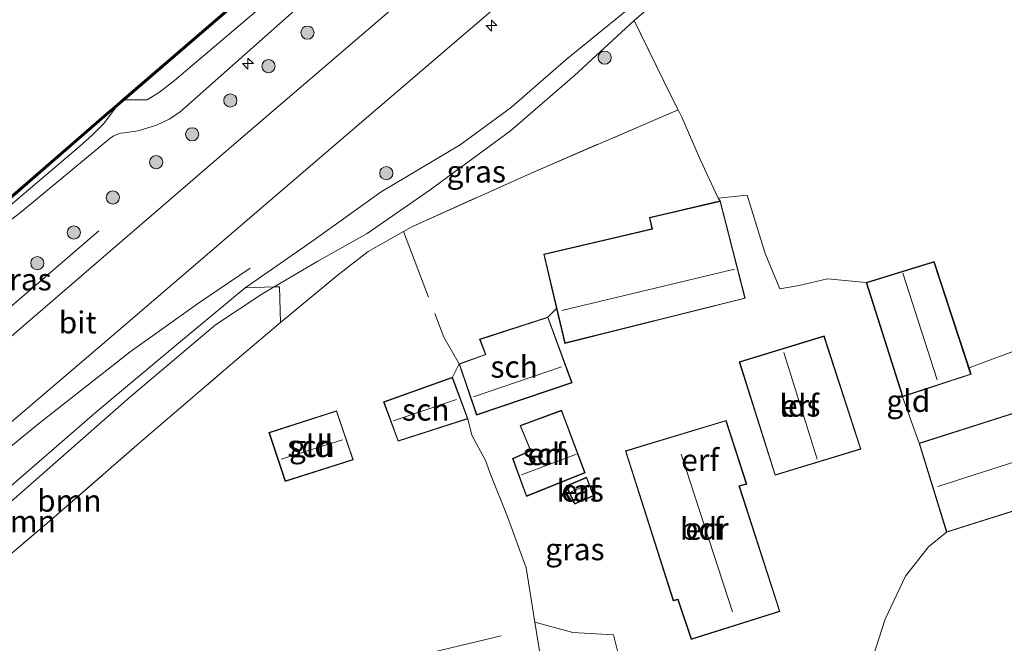
# Model space of a CAD drawing. Units: metres. Extents: x 232034 to 240000, y 468749 to 472737.
# Drawn here: x 233414 to 233527, y 469636 to 469707 of the extents above; entities that cross this region are included whole.
import ezdxf
from ezdxf.enums import TextEntityAlignment as Align

# ---------------------------------------------------------------- set-up
doc = ezdxf.new("R2010")
doc.units = ezdxf.units.M
doc.linetypes.add('IE-TERREINAFSCHEIDING', pattern=[10, 8, -2])
doc.layers.get('0').update_dxf_attribs({"lineweight": 25})
for name, color, linetype, lineweight in [('B-ME-AL-OVERIG-S-B1', 7, 'Continuous', 18), ('B-ME-AM-KILOMETR-S-B1', 7, 'Continuous', 18), ('B-ME-BV-GELEIDECONSTRUCTIE-GELEIDERAIL-L-B1', 213, 'BV-GELEIDERAIL', 18), ('B-ME-GC-DAMWAND-GV-B6', 10, 'Continuous', 25), ('B-ME-GC-DAMWAND-L-B1', 10, 'Continuous', 25), ('B-ME-GR-BOOM-GV-B6', 93, 'Continuous', 18), ('B-ME-GR-BOOM-S-B1', 93, 'Continuous', 18), ('B-ME-GW-KRUINLIJN-L-B1', 93, 'Continuous', 18), ('B-ME-GW-TEENLIJN-L-B1', 93, 'Continuous', 18), ('B-ME-IE-GRASLAND-GV-B6', 93, 'Continuous', 18), ('B-ME-IE-GRONDWERKLIJN-GROND_INGERICHT-GV-B6', 253, 'Continuous', 18), ('B-ME-IE-TERREINAFSCHEIDING-DOORGANG-L-B1', 8, 'IE-TERREINAFSCHEIDING-KUNSTMATIG-OPEN', 18), ('B-ME-IE-TERREINAFSCHEIDING-RASTERHEKWERK-L-B1', 8, 'IE-TERREINAFSCHEIDING', 18), ('B-ME-KG-KADASTRAAL-DAKRAND-L-B1', 13, 'Continuous', 18), ('B-ME-KG-KADASTRAAL-NOKLIJN-L-B1', 13, 'Continuous', 18), ('B-ME-OB-WATERLIJN-L-B1', 133, 'OB-WATERLIJN', 18), ('B-ME-OG-BEBOUWING-GV-B6', 173, 'Continuous', 18), ('B-ME-OG-WATER-GV-B6', 153, 'Continuous', 18), ('B-ME-VH-VERH_SOORT-BITUMEN-GV-B6', 8, 'IE-TERREINAFSCHEIDING-NATUURLIJK-HOUTWAL', 18)]:
    doc.layers.add(name, color=color, linetype=linetype, lineweight=lineweight)
doc.styles.add('NLCS-ISO', font='NLCS-ISO.TTF')
doc.linetypes.add('BV-GELEIDERAIL', pattern='A,10,-3,[108,NLCS.SHX,S=1,R=0,X=0,Y=0],-3', length=16)
doc.linetypes.add('IE-TERREINAFSCHEIDING-KUNSTMATIG-OPEN', pattern='A,7,-1.5,[67,NLCS.SHX,S=0.75,R=0,X=0,Y=0],-1.5', length=10)
doc.linetypes.add('IE-TERREINAFSCHEIDING-NATUURLIJK-HOUTWAL', pattern='A,7,-1.5,[67,NLCS.SHX,S=0.75,R=45,X=0,Y=0],-1.5,7,-1.5,[70,NLCS.SHX,S=0.75,R=0,X=0,Y=0],-1.5', length=20)
doc.linetypes.add('OB-WATERLIJN', pattern='A,10,[32,NLCS.SHX,S=2,R=0,X=0,Y=0],-12', length=22)

# ---------------------------------------------------------------- blocks, each defined once
blk = doc.blocks.new('boom')
blk.add_hatch(color=256).paths.add_polyline_path([(-0.75, 0, 1), (0.75, 0, 1)])
blk.add_circle((0, 0), 0.75)
blk = doc.blocks.new('hecto')
for p, q in [((0, 0.625), (-0.625, 0)), ((0, -0.625), (0, 0.625)), ((-0.625, 0), (0.625, 0)), ((0.625, 0), (0, -0.625))]:
    blk.add_line(p, q)

msp = doc.modelspace()

# ---------------------------------------------------------------- linework, layer by layer
at = {"layer": 'B-ME-BV-GELEIDECONSTRUCTIE-GELEIDERAIL-L-B1'}
for points in [[(233423.4827, 469682.7357, 11.7254), (233411.6726, 469672.5787, 12.0999), (233390.8063, 469654.6008, 11.9604), (233376.8688, 469642.6297, 11.9274), (233371.0325, 469637.6745, 11.9002), (233359.3281, 469627.7513, 11.9575), (233350.3822, 469620.3449, 12.0497), (233343.9605, 469615.2963, 12.0656), (233338.7936, 469611.3628, 12.0782), (233327.1019, 469602.5885, 11.5328)], [(233334.407, 469586.67, 11.121), (233342.587, 469595.393, 11.545), (233348.161, 469601.206, 11.773), (233360.809, 469613.085, 11.881), (233381.765, 469631.607, 11.949), (233402.117, 469648.87, 11.869), (233416.618, 469660.747, 11.921), (233427.02, 469668.952, 12.008), (233434.693, 469674.384, 11.892), (233440.705, 469678.448, 11.542)]]:
    msp.add_polyline3d(points, dxfattribs=at)
at = {"layer": 'B-ME-GC-DAMWAND-GV-B6'}
for points in [[(233426.413, 469697.647, 10.156), (233425.368, 469696.747, 10.3734), (233425.237, 469696.899, 10.156), (233426.282, 469697.799, 10.156), (233442.979, 469712.179, 10.156), (233460.722, 469727.46, 10.156), (233460.853, 469727.308, 10.156), (233443.633, 469712.477, 10.156), (233426.413, 469697.647, 10.156)], [(233402.13, 469676.948, 10.684), (233377.186, 469662.287, 10.446), (233377.085, 469662.459, 10.156), (233402.019, 469677.115, 10.156), (233404.891, 469679.25, 10.156), (233409.661, 469683.399, 10.156), (233424.596, 469696.362, 10.156), (233425.237, 469696.899, 10.156), (233425.368, 469696.747, 10.3734), (233424.727, 469696.211, 10.3905), (233409.792, 469683.248, 10.684), (233405.016, 469679.094, 10.684), (233402.13, 469676.948, 10.684)]]:
    msp.add_polyline3d(points, dxfattribs=at)
at = {"layer": 'B-ME-GC-DAMWAND-L-B1'}
for points in [[(233425.3388, 469696.8547, 10.356), (233426.3473, 469697.7232, 10.356), (233443.0443, 469712.1032, 10.356), (233460.7115, 469727.319, 10.356)], [(233377.1649, 469662.3897, 10.4453), (233402.0747, 469677.0315, 10.684), (233404.9533, 469679.172, 10.684), (233409.7264, 469683.3235, 10.684), (233424.6621, 469696.2871, 10.3905), (233425.2669, 469696.7949, 10.3609)]]:
    msp.add_polyline3d(points, dxfattribs=at)
at = {"layer": 'B-ME-GR-BOOM-GV-B6'}
for points in [[(233444.156, 469672.261, 12.244), (233438.731, 469667.671, 12.2), (233428.099, 469658.551, 12.172), (233417.805, 469649.596, 12.02), (233407.301, 469640.72, 11.872), (233411.952, 469635.283, 11.928), (233413.561, 469629.489, 11.772), (233413.263, 469625.988, 12.152), (233406.161, 469634.194, 12.1), (233402.777, 469636.627, 11.94), (233398.465, 469638.797, 11.728), (233404.044, 469643.61, 11.744), (233414.773, 469653.016, 11.956), (233426.957, 469663.739, 12.044), (233436.763, 469672.028, 12.04), (233442.048, 469675.498, 12.048), (233443.454, 469676.328, 12.059), (233444.055, 469676.345, 11.928), (233444.156, 469672.261, 12.244)], [(233412.049, 469652.439, 11.4), (233423.279, 469662.169, 11.468), (233432.544, 469669.924, 11.548), (233440.127, 469676.234, 11.552), (233443.454, 469676.328, 12.059), (233442.048, 469675.498, 12.048), (233436.763, 469672.028, 12.04), (233426.957, 469663.739, 12.044), (233414.773, 469653.016, 11.956), (233404.044, 469643.61, 11.744)]]:
    msp.add_polyline3d(points, dxfattribs=at)
at = {"layer": 'B-ME-GW-KRUINLIJN-L-B1'}
for points in [[(233373.846, 469660.415, 11.059), (233375.927, 469659.069, 10.976), (233378.066, 469660.625, 11.005), (233380.0506, 469661.7845, 11.0246), (233386.48, 469665.541, 11.088), (233401.2, 469674.409, 11.14), (233401.813, 469674.886, 11.145), (233414.753, 469684.96, 11.24), (233424.732, 469693.2403, 11.2311), (233425.1141, 469693.493, 11.2311), (233425.5354, 469693.6876, 11.2357), (233425.9597, 469693.8338, 11.2357), (233426.3562, 469693.8922, 11.2357), (233427.9553, 469694.0988, 11.2357), (233430.0451, 469694.7668, 11.2357), (233431.4755, 469695.4426, 11.4718), (233432.6926, 469696.2551, 11.4718), (233446.0816, 469708.1318, 11.4063), (233467.8351, 469725.8139, 11.564), (233494.8495, 469748.5857, 11.6212), (233521.069, 469771.3143, 11.5597), (233532.956, 469781.413, 11.588), (233553.154, 469798.589, 11.597)], [(233484.438, 469706.683, 11.792), (233477.635, 469700.418, 12.092), (233470.366, 469694.112, 12.316), (233461.196, 469687.379, 12.172), (233454.013, 469682.421, 12.016), (233448.402, 469679.248, 12.096), (233443.454, 469676.328, 12.059), (233442.048, 469675.498, 12.048), (233436.763, 469672.028, 12.04), (233426.957, 469663.739, 12.044), (233414.773, 469653.016, 11.956), (233404.044, 469643.61, 11.744), (233398.465, 469638.797, 11.728)]]:
    msp.add_polyline3d(points, dxfattribs=at)
at = {"layer": 'B-ME-GW-TEENLIJN-L-B1'}
for points in [[(233412.049, 469652.439, 11.4), (233423.279, 469662.169, 11.468), (233432.544, 469669.924, 11.548), (233440.127, 469676.234, 11.552), (233447.72, 469681.517, 11.552), (233455.634, 469687.15, 11.452), (233464.602, 469692.526, 11.464), (233470.449, 469696.807, 11.536), (233476.692, 469702.252, 11.568), (233486.604, 469710.335, 11.496)], [(233375.86, 469661.483, 10.453), (233376.3594, 469660.4471, 10.5771), (233376.547, 469660.144, 10.673), (233377.764, 469661.296, 10.478), (233385.925, 469666.515, 10.476), (233397.439, 469673.416, 10.476), (233402.846, 469676.867, 10.476), (233406.502, 469679.8, 10.476), (233421.2653, 469692.3301, 10.4749), (233422.7106, 469693.6174, 10.4749), (233424.0216, 469694.9627, 10.4749), (233425.368, 469696.747, 10.3734)]]:
    msp.add_polyline3d(points, dxfattribs=at)
at = {"layer": 'B-ME-IE-GRASLAND-GV-B6'}
for points in [[(233479.579, 469727.58, 11.656), (233455.228, 469706.601, 11.72), (233439.371, 469693.021, 11.706)], [(233406.502, 469679.8, 10.476), (233421.2653, 469692.3301, 10.4749), (233422.7106, 469693.6174, 10.4749), (233424.0216, 469694.9627, 10.4749), (233425.368, 469696.747, 10.3734), (233426.413, 469697.647, 10.156), (233428.966, 469697.657, 10.156), (233430.389, 469698.501, 10.156), (233432.079, 469699.851, 10.156), (233461.162, 469724.582, 10.156)], [(233494.091, 469715.004, 11.8), (233484.438, 469706.683, 11.792), (233477.635, 469700.418, 12.092), (233470.366, 469694.112, 12.316), (233461.196, 469687.379, 12.172), (233454.013, 469682.421, 12.016), (233448.402, 469679.248, 12.096), (233443.454, 469676.328, 12.059), (233440.127, 469676.234, 11.552), (233447.72, 469681.517, 11.552), (233455.634, 469687.15, 11.452), (233464.602, 469692.526, 11.464), (233470.449, 469696.807, 11.536), (233476.692, 469702.252, 11.568), (233486.604, 469710.335, 11.496)], [(233352.138, 469608.351, 11.648), (233379.499, 469631.951, 11.648), (233383.6673, 469635.5083, 11.6464), (233387.989, 469639.1965, 11.6448), (233400.545, 469649.912, 11.64), (233424.647, 469670.465, 11.66), (233450.225, 469692.418, 11.676), (233475.3, 469713.887, 11.7)], [(233486.604, 469710.335, 11.496), (233476.692, 469702.252, 11.568), (233470.449, 469696.807, 11.536), (233464.602, 469692.526, 11.464), (233455.634, 469687.15, 11.452), (233447.72, 469681.517, 11.552), (233440.127, 469676.234, 11.552), (233432.544, 469669.924, 11.548), (233423.279, 469662.169, 11.468), (233412.049, 469652.439, 11.4), (233401.611, 469643.324, 11.396)], [(233446.0816, 469708.1318, 11.4063), (233432.6926, 469696.2551, 11.4718), (233431.4755, 469695.4426, 11.4718), (233430.0451, 469694.7668, 11.2357), (233427.9553, 469694.0988, 11.2357), (233426.3562, 469693.8922, 11.2357), (233425.9597, 469693.8338, 11.2357), (233425.5354, 469693.6876, 11.2357), (233425.1141, 469693.493, 11.2311), (233424.732, 469693.2403, 11.2311), (233414.753, 469684.96, 11.24), (233401.813, 469674.886, 11.145)], [(233401.813, 469674.886, 11.145), (233414.753, 469684.96, 11.24), (233424.732, 469693.2403, 11.2311), (233425.1141, 469693.493, 11.2311), (233425.5354, 469693.6876, 11.2357), (233425.9597, 469693.8338, 11.2357), (233426.3562, 469693.8922, 11.2357), (233427.9553, 469694.0988, 11.2357), (233430.0451, 469694.7668, 11.2357), (233431.4755, 469695.4426, 11.4718), (233432.6926, 469696.2551, 11.4718), (233446.0816, 469708.1318, 11.4063)], [(233489.446, 469696.5, 11.744), (233472.952, 469689.418, 12.104), (233459.115, 469683.168, 12.3), (233458.164, 469682.629, 12.291), (233454.143, 469680.347, 12.252), (233450.569, 469677.606, 12.236), (233444.156, 469672.261, 12.244), (233444.055, 469676.345, 11.928), (233443.454, 469676.328, 12.059), (233448.402, 469679.248, 12.096), (233454.013, 469682.421, 12.016), (233461.196, 469687.379, 12.172), (233470.366, 469694.112, 12.316), (233477.635, 469700.418, 12.092), (233484.438, 469706.683, 11.792), (233488.646, 469698.077, 11.744), (233489.446, 469696.5, 11.744)], [(233385.925, 469666.515, 10.476), (233377.764, 469661.296, 10.478), (233377.186, 469662.287, 10.446), (233402.13, 469676.948, 10.684), (233405.016, 469679.094, 10.684), (233409.792, 469683.248, 10.684), (233424.727, 469696.211, 10.3905), (233425.368, 469696.747, 10.3734), (233424.0216, 469694.9627, 10.4749), (233422.7106, 469693.6174, 10.4749), (233421.2653, 469692.3301, 10.4749), (233406.502, 469679.8, 10.476), (233402.846, 469676.867, 10.476), (233397.439, 469673.416, 10.476), (233385.925, 469666.515, 10.476)], [(233439.371, 469693.021, 11.706), (233412.685, 469669.981, 11.63), (233386.268, 469647.444, 11.136), (233383.1877, 469644.7974, 11.1431), (233380.0128, 469642.0694, 11.1505), (233378.056, 469640.388, 11.155), (233376.72, 469641.76, 11.133), (233375.355, 469640.645, 11.111), (233376.562, 469639.104, 11.158), (233357.857, 469623.033, 11.2), (233333.349, 469602.08, 11.426)]]:
    msp.add_polyline3d(points, dxfattribs=at)
at = {"layer": 'B-ME-IE-GRONDWERKLIJN-GROND_INGERICHT-GV-B6'}
for points in [[(233407.301, 469640.72, 11.872), (233417.805, 469649.596, 12.02), (233428.099, 469658.551, 12.172), (233438.731, 469667.671, 12.2), (233444.156, 469672.261, 12.244), (233450.569, 469677.606, 12.236), (233454.143, 469680.347, 12.252), (233458.164, 469682.629, 12.291), (233459.115, 469683.168, 12.3), (233472.952, 469689.418, 12.104), (233489.446, 469696.5, 11.744), (233488.646, 469698.077, 11.744), (233484.438, 469706.683, 11.792), (233494.091, 469715.004, 11.8)], [(233546.906, 469668.111, 12.448), (233516.874, 469658.518, 12.448), (233514.985, 469663.809, 12.084), (233522.803, 469666.376, 12.084), (233522.564, 469667.104, 12.084), (233518.586, 469679.214, 12.084), (233510.864, 469676.846, 12.084), (233506.465, 469677.244, 12.108), (233503.218, 469676.509, 12.144), (233501.015, 469676.124, 12.156), (233499.35, 469680.155, 12.028), (233497.286, 469686.795, 11.784), (233493.98, 469686.432, 11.712), (233494.241, 469686.134, 12.3), (233486.16, 469684.236, 12.3), (233486.444, 469682.941, 12.3), (233474.138, 469680.044, 12.3), (233475.602, 469673.855, 12.3), (233474.612, 469672.889, 12.483), (233466.827, 469670.374, 12.483), (233467.485, 469668.646, 12.483), (233464.487, 469667.558, 12.483), (233463.753, 469666.036, 12.444), (233455.885, 469663.249, 12.444), (233457.539, 469658.748, 12.444), (233465.504, 469661.309, 12.444), (233465.959, 469659.436, 12.495), (233467.506, 469656.561, 12.495), (233468.113, 469654.895, 12.571), (233469.986, 469650.259, 12.575), (233472.136, 469644.323, 12.495), (233473.116, 469638.132, 12.479), (233477.43, 469636.974, 12.547), (233482.077, 469636.684, 12.651), (233482.876, 469633.498, 12.567)], [(233482.876, 469633.498, 12.567), (233482.077, 469636.684, 12.651), (233477.43, 469636.974, 12.547), (233473.116, 469638.132, 12.479), (233472.136, 469644.323, 12.495), (233469.986, 469650.259, 12.575), (233468.113, 469654.895, 12.571), (233467.506, 469656.561, 12.495), (233465.959, 469659.436, 12.495), (233465.504, 469661.309, 12.444), (233463.753, 469666.036, 12.444), (233464.487, 469667.558, 12.483), (233466.476, 469661.73, 12.483), (233477.357, 469665.405, 12.483), (233474.612, 469672.889, 12.483), (233475.602, 469673.855, 12.3), (233476.54, 469669.892, 12.3), (233497.08, 469675.029, 12.3), (233494.241, 469686.134, 12.3), (233493.98, 469686.432, 11.712), (233497.286, 469686.795, 11.784), (233499.35, 469680.155, 12.028)], [(233499.35, 469680.155, 12.028), (233501.015, 469676.124, 12.156), (233503.218, 469676.509, 12.144), (233506.465, 469677.244, 12.108), (233510.864, 469676.846, 12.084), (233514.985, 469663.809, 12.084), (233516.874, 469658.518, 12.448), (233520.008, 469648.371, 12.448), (233517.929, 469646.719, 12.392), (233515.339, 469643.379, 12.404), (233512.996, 469638.461, 12.364), (233511.612, 469634.122, 12.428)], [(233506.076, 469670.755, 12.148), (233496.395, 469667.799, 12.148), (233500.472, 469654.874, 12.148), (233510.258, 469657.859, 12.148), (233506.076, 469670.755, 12.148)], [(233442.828, 469659.741, 12.416), (233444.685, 469654.157, 12.416), (233452.442, 469656.633, 12.416), (233450.548, 469662.231, 12.416), (233442.828, 469659.741, 12.416)], [(233472.154, 469652.45, 12.591), (233478.853, 469655.168, 12.591), (233476.173, 469662.284, 12.591), (233471.432, 469660.548, 12.591), (233472.617, 469657.683, 12.591), (233470.588, 469656.788, 12.591), (233472.154, 469652.45, 12.591)], [(233497.263, 469653.859, 12.416), (233494.914, 469661.125, 12.416), (233483.426, 469657.638, 12.416), (233488.861, 469640.579, 12.416), (233489.391, 469640.682, 12.416), (233490.926, 469636.171, 12.416), (233501.027, 469639.369, 12.416), (233496.418, 469653.645, 12.416), (233497.263, 469653.859, 12.416)], [(233534.781, 469600.403, 12.152), (233522.815, 469585.817, 12.228), (233519.807, 469597.949, 12.232), (233517.836, 469605.646, 12.284), (233513.271, 469624.304, 12.392), (233511.617, 469630.967, 12.412), (233511.612, 469634.122, 12.428), (233512.996, 469638.461, 12.364), (233515.339, 469643.379, 12.404), (233517.929, 469646.719, 12.392), (233520.008, 469648.371, 12.448), (233550.242, 469657.925, 12.448)], [(233479.82, 469652.543, 12.44), (233479.012, 469654.656, 12.44), (233476.687, 469653.675, 12.44), (233477.645, 469651.574, 12.44), (233479.82, 469652.543, 12.44)]]:
    msp.add_polyline3d(points, dxfattribs=at)
at = {"layer": 'B-ME-IE-TERREINAFSCHEIDING-DOORGANG-L-B1'}
for p, q in [((233503.218, 469676.509, 12.144), (233506.465, 469677.244, 12.108)), ((233467.506, 469656.561, 12.495), (233465.959, 469659.436, 12.495)), ((233515.339, 469643.379, 12.404), (233517.929, 469646.719, 12.392))]:
    msp.add_line(p, q, dxfattribs=at)
at = {"layer": 'B-ME-IE-TERREINAFSCHEIDING-RASTERHEKWERK-L-B1'}
for p, q in [((233506.465, 469677.244, 12.108), (233510.864, 469676.846, 12.084)), ((233474.612, 469672.889, 12.483), (233475.602, 469673.855, 12.3)), ((233465.959, 469659.436, 12.495), (233465.504, 469661.309, 12.444)), ((233520.008, 469648.371, 12.448), (233517.929, 469646.719, 12.392))]:
    msp.add_line(p, q, dxfattribs=at)
for points in [[(233503.218, 469676.509, 12.144), (233501.015, 469676.124, 12.156), (233499.35, 469680.155, 12.028), (233497.286, 469686.795, 11.784), (233493.98, 469686.432, 11.712), (233491.996, 469690.751, 11.724), (233489.865, 469695.676, 11.744), (233489.446, 469696.5, 11.744), (233488.646, 469698.077, 11.744), (233484.438, 469706.683, 11.792), (233494.091, 469715.004, 11.8), (233512.042, 469730.169, 11.736), (233531.229, 469746.749, 11.764), (233555.62, 469767.974, 11.692), (233570.57, 469780.837, 11.741)], [(233407.301, 469640.72, 11.872), (233417.805, 469649.596, 12.02), (233428.099, 469658.551, 12.172), (233438.731, 469667.671, 12.2), (233444.156, 469672.261, 12.244), (233450.569, 469677.606, 12.236), (233454.143, 469680.347, 12.252), (233458.164, 469682.629, 12.291), (233459.115, 469683.168, 12.3), (233472.952, 469689.418, 12.104), (233489.446, 469696.5, 11.744)], [(233522.564, 469667.104, 12.084), (233530.749, 469670.169, 12.208), (233534.613, 469671.121, 12.18), (233537.565, 469669.319, 12.252), (233548.694, 469673.971, 12.132), (233568.542, 469682.12, 11.932), (233585.108, 469688.914, 11.964)], [(233458.164, 469682.629, 12.291), (233462.746, 469670.601, 12.332), (233464.487, 469667.558, 12.483), (233463.753, 469666.036, 12.444)], [(233467.506, 469656.561, 12.495), (233468.113, 469654.895, 12.571), (233469.986, 469650.259, 12.575), (233472.136, 469644.323, 12.495), (233473.116, 469638.132, 12.479), (233473.826, 469633.699, 12.42), (233473.396, 469615.86, 12.288), (233472.804, 469595.143, 12.244)], [(233515.339, 469643.379, 12.404), (233512.996, 469638.461, 12.364), (233511.612, 469634.122, 12.428), (233511.617, 469630.967, 12.412), (233513.271, 469624.304, 12.392), (233517.836, 469605.646, 12.284), (233519.807, 469597.949, 12.232), (233522.815, 469585.817, 12.228)], [(233473.116, 469638.132, 12.479), (233477.43, 469636.974, 12.547), (233482.077, 469636.684, 12.651), (233482.876, 469633.498, 12.567)], [(233469.28, 469636.57, 12.38), (233450.394, 469632.126, 12.404), (233436.411, 469628.804, 12.196), (233421.18, 469624.913, 12.024)]]:
    msp.add_polyline3d(points, dxfattribs=at)
at = {"layer": 'B-ME-KG-KADASTRAAL-DAKRAND-L-B1'}
for points in [[(233474.199, 469680.007, 14.486), (233486.503, 469682.904, 14.435), (233486.219, 469684.199, 13.951), (233494.205, 469686.074, 13.911), (233497.019, 469675.065, 15.519), (233476.577, 469669.953, 15.603), (233474.199, 469680.007, 14.486)], [(233510.927, 469676.813, 14.746), (233518.554, 469679.152, 13.939), (233522.74, 469666.408, 14.023), (233515.017, 469663.872, 14.639), (233510.927, 469676.813, 14.746)], [(233466.893, 469670.342, 13.838), (233474.582, 469672.827, 13.859), (233477.292, 469665.436, 14.991), (233466.507, 469661.793, 15.067), (233464.55, 469667.528, 14.487), (233467.55, 469668.616, 14.419), (233466.893, 469670.342, 13.838)], [(233496.458, 469667.766, 14.385), (233506.044, 469670.693, 14.323), (233510.195, 469657.892, 14.287), (233500.505, 469654.936, 14.223), (233496.458, 469667.766, 14.385)], [(233516.937, 469658.485, 14.307), (233546.874, 469668.048, 14.395), (233550.179, 469657.957, 14.395), (233520.041, 469648.434, 14.423), (233516.937, 469658.485, 14.307)], [(233455.949, 469663.218, 14.197), (233463.723, 469665.972, 14.243), (233465.439, 469661.341, 14.247), (233457.569, 469658.81, 14.279), (233455.949, 469663.218, 14.197)], [(233442.891, 469659.708, 13.864), (233450.516, 469662.168, 13.903), (233452.378, 469656.665, 14.155), (233444.717, 469654.22, 14.223), (233442.891, 469659.708, 13.864)], [(233471.498, 469660.519, 14.243), (233476.144, 469662.22, 14.187), (233478.789, 469655.196, 14.467), (233472.183, 469652.516, 14.659), (233470.651, 469656.761, 14.631), (233472.682, 469657.657, 14.623), (233471.498, 469660.519, 14.243)], [(233483.49, 469657.604, 15.449), (233494.882, 469661.063, 14.923), (233497.199, 469653.894, 15.287), (233496.354, 469653.68, 15.947), (233500.964, 469639.401, 15.895), (233490.958, 469636.233, 15.875), (233489.424, 469640.739, 15.867), (233488.895, 469640.637, 15.451), (233483.49, 469657.604, 15.449)], [(233476.754, 469653.649, 13.954), (233478.984, 469654.59, 13.959), (233479.756, 469652.569, 13.959), (233477.67, 469651.64, 13.963), (233476.754, 469653.649, 13.954)]]:
    msp.add_polyline3d(points, dxfattribs=at)
at = {"layer": 'B-ME-KG-KADASTRAAL-NOKLIJN-L-B1'}
for p, q in [((233476.182, 469673.655, 16.522), (233495.874, 469678.363, 16.57)), ((233515.023, 469677.893, 16.355), (233518.949, 469665.752, 16.199)), ((233505.266, 469656.694, 18.47), (233501.463, 469668.84, 18.566)), ((233466.152, 469663.792, 15.891), (233476.137, 469667.234, 15.827)), ((233456.977, 469661.092, 15.915), (233464.203, 469663.517, 15.867)), ((233519.009, 469653.611, 16.686), (233547.794, 469662.825, 16.798)), ((233444.22, 469656.72, 16.007), (233451.214, 469658.905, 16.007)), ((233477.85, 469657.27, 16.415), (233471.617, 469654.91, 16.323)), ((233489.777, 469657.292, 20.753), (233495.645, 469639.307, 20.43)), ((233477.251, 469652.97, 14.767), (233479.014, 469653.725, 14.771))]:
    msp.add_line(p, q, dxfattribs=at)
at = {"layer": 'B-ME-OB-WATERLIJN-L-B1'}
for points in [[(233461.162, 469724.582, 10.156), (233432.079, 469699.851, 10.156), (233430.389, 469698.501, 10.156), (233428.966, 469697.657, 10.156), (233426.413, 469697.647, 10.156), (233443.633, 469712.477, 10.156)], [(233442.979, 469712.179, 10.156), (233426.282, 469697.799, 10.156), (233425.237, 469696.899, 10.156), (233424.596, 469696.362, 10.156), (233409.661, 469683.399, 10.156), (233404.891, 469679.25, 10.156), (233402.019, 469677.115, 10.156), (233377.085, 469662.459, 10.156), (233375.761, 469661.657, 10.156), (233373.732, 469660.581, 10.156), (233366.778, 469654.492, 10.156), (233362.733, 469649.399, 10.156), (233357.498, 469642.871, 10.156)]]:
    msp.add_polyline3d(points, dxfattribs=at)
at = {"layer": 'B-ME-OG-BEBOUWING-GV-B6'}
for points in [[(233475.602, 469673.855, 12.3), (233474.138, 469680.044, 12.3), (233486.444, 469682.941, 12.3), (233486.16, 469684.236, 12.3), (233494.241, 469686.134, 12.3), (233497.08, 469675.029, 12.3), (233476.54, 469669.892, 12.3), (233475.602, 469673.855, 12.3)], [(233514.985, 469663.809, 12.084), (233510.864, 469676.846, 12.084), (233518.586, 469679.214, 12.084), (233522.564, 469667.104, 12.084), (233522.803, 469666.376, 12.084), (233514.985, 469663.809, 12.084)], [(233464.487, 469667.558, 12.483), (233467.485, 469668.646, 12.483), (233466.827, 469670.374, 12.483), (233474.612, 469672.889, 12.483), (233477.357, 469665.405, 12.483), (233466.476, 469661.73, 12.483), (233464.487, 469667.558, 12.483)], [(233496.395, 469667.799, 12.148), (233506.076, 469670.755, 12.148), (233510.258, 469657.859, 12.148), (233500.472, 469654.874, 12.148), (233496.395, 469667.799, 12.148)], [(233516.874, 469658.518, 12.448), (233546.906, 469668.111, 12.448), (233549.703, 469659.572, 12.448), (233550.242, 469657.925, 12.448), (233520.008, 469648.371, 12.448), (233516.874, 469658.518, 12.448)], [(233463.753, 469666.036, 12.444), (233465.504, 469661.309, 12.444), (233457.539, 469658.748, 12.444), (233455.885, 469663.249, 12.444), (233463.753, 469666.036, 12.444)], [(233442.828, 469659.741, 12.416), (233450.548, 469662.231, 12.416), (233452.442, 469656.633, 12.416), (233444.685, 469654.157, 12.416), (233442.828, 469659.741, 12.416)], [(233471.432, 469660.548, 12.591), (233476.173, 469662.284, 12.591), (233478.853, 469655.168, 12.591), (233472.154, 469652.45, 12.591), (233470.588, 469656.788, 12.591), (233472.617, 469657.683, 12.591), (233471.432, 469660.548, 12.591)], [(233483.426, 469657.638, 12.416), (233494.914, 469661.125, 12.416), (233497.263, 469653.859, 12.416), (233496.418, 469653.645, 12.416), (233501.027, 469639.369, 12.416), (233490.926, 469636.171, 12.416), (233489.391, 469640.682, 12.416), (233488.861, 469640.579, 12.416), (233483.426, 469657.638, 12.416)], [(233476.687, 469653.675, 12.44), (233479.012, 469654.656, 12.44), (233479.82, 469652.543, 12.44), (233477.645, 469651.574, 12.44), (233476.687, 469653.675, 12.44)]]:
    msp.add_polyline3d(points, dxfattribs=at)
at = {"layer": 'B-ME-OG-WATER-GV-B6'}
for points in [[(233461.162, 469724.582, 10.156), (233432.079, 469699.851, 10.156), (233430.389, 469698.501, 10.156), (233428.966, 469697.657, 10.156), (233426.413, 469697.647, 10.156), (233443.633, 469712.477, 10.156)], [(233442.979, 469712.179, 10.156), (233426.282, 469697.799, 10.156), (233425.237, 469696.899, 10.156), (233424.596, 469696.362, 10.156), (233409.661, 469683.399, 10.156), (233404.891, 469679.25, 10.156), (233402.019, 469677.115, 10.156), (233377.085, 469662.459, 10.156), (233375.761, 469661.657, 10.156), (233373.732, 469660.581, 10.156), (233366.778, 469654.492, 10.156), (233362.733, 469649.399, 10.156), (233357.498, 469642.871, 10.156)]]:
    msp.add_polyline3d(points, dxfattribs=at)
at = {"layer": 'B-ME-VH-VERH_SOORT-BITUMEN-GV-B6'}
for points in [[(233333.349, 469602.08, 11.426), (233357.857, 469623.033, 11.2), (233376.562, 469639.104, 11.158), (233378.056, 469640.388, 11.155), (233380.0128, 469642.0694, 11.1505), (233383.1877, 469644.7974, 11.1431), (233386.268, 469647.444, 11.136), (233412.685, 469669.981, 11.63), (233439.371, 469693.021, 11.706), (233455.228, 469706.601, 11.72), (233479.579, 469727.58, 11.656)], [(233475.3, 469713.887, 11.7), (233450.225, 469692.418, 11.676), (233424.647, 469670.465, 11.66), (233400.545, 469649.912, 11.64), (233387.989, 469639.1965, 11.6448), (233383.6673, 469635.5083, 11.6464), (233379.499, 469631.951, 11.648), (233352.138, 469608.351, 11.648)]]:
    msp.add_polyline3d(points, dxfattribs=at)

# ---------------------------------------------------------------- block references
at = {"layer": 'B-ME-AL-OVERIG-S-B1', "rotation": 90}
msp.add_blockref('hecto', (233440.449, 469701.778, 11.632), dxfattribs=at)
at = {"layer": 'B-ME-AM-KILOMETR-S-B1', "rotation": 90}
msp.add_blockref('hecto', (233468.186, 469706.093, 11.676), dxfattribs=at)
at = {"layer": 'B-ME-GR-BOOM-S-B1', "rotation": 90}
for p in [(233447.229, 469705.3009, 11.702), (233481.077, 469702.448, 12.2), (233442.7842, 469701.4841, 11.746), (233438.4486, 469697.5652, 11.8285), (233434.105, 469693.714, 11.7983), (233429.9939, 469690.5458, 11.7708), (233456.207, 469689.295, 11.584), (233425.0575, 469686.5125, 11.6333), (233420.6201, 469682.5266, 11.6938), (233416.4647, 469679.0291, 11.6828)]:
    msp.add_blockref('boom', p, dxfattribs=at)

# ---------------------------------------------------------------- texts
at = {"layer": 'B-ME-GR-BOOM-GV-B6', "ltscale": 0.2, "style": 'NLCS-ISO'}
for p in [(233420.1144, 469651.9728), (233414.9047, 469649.6327)]:
    msp.add_text('bmn', height=2.5, dxfattribs=at).set_placement(p, align=Align.MIDDLE_CENTER)
at = {"layer": 'B-ME-IE-GRASLAND-GV-B6', "ltscale": 0.2, "style": 'NLCS-ISO'}
for p in [(233466.45, 469689.472), (233414.7233, 469677.184), (233477.68, 469646.4465)]:
    msp.add_text('gras', height=2.5, dxfattribs=at).set_placement(p, align=Align.MIDDLE_CENTER)
at = {"layer": 'B-ME-IE-GRONDWERKLIJN-GROND_INGERICHT-GV-B6', "ltscale": 0.2, "style": 'NLCS-ISO'}
for s, p in [('erf', (233503.3054, 469662.8071)), ('gld', (233515.6535, 469663.3395)), ('gld', (233447.6302, 469658.1885)), ('erf', (233474.4367, 469657.2835)), ('erf', (233491.9456, 469656.6077)), ('erf', (233478.2788, 469653.1254)), ('erf', (233492.4222, 469648.7733))]:
    msp.add_text(s, height=2.5, dxfattribs=at).set_placement(p, align=Align.MIDDLE_CENTER)
at = {"layer": 'B-ME-OG-BEBOUWING-GV-B6', "ltscale": 0.2, "style": 'NLCS-ISO'}
for s, p in [('sch', (233470.7652, 469667.2377)), ('lds', (233503.3054, 469662.8071)), ('sch', (233460.7075, 469662.3462)), ('sch', (233447.6302, 469658.1885)), ('sch', (233474.4367, 469657.2835)), ('kas', (233478.2788, 469653.1254)), ('bdr', (233492.4222, 469648.7733))]:
    msp.add_text(s, height=2.5, dxfattribs=at).set_placement(p, align=Align.MIDDLE_CENTER)
at = {"layer": 'B-ME-VH-VERH_SOORT-BITUMEN-GV-B6', "ltscale": 0.2, "style": 'NLCS-ISO'}
msp.add_text('bit', height=2.5, dxfattribs=at).set_placement((233421.0631, 469672.2864), align=Align.MIDDLE_CENTER)

doc.saveas('drawing.dxf')
